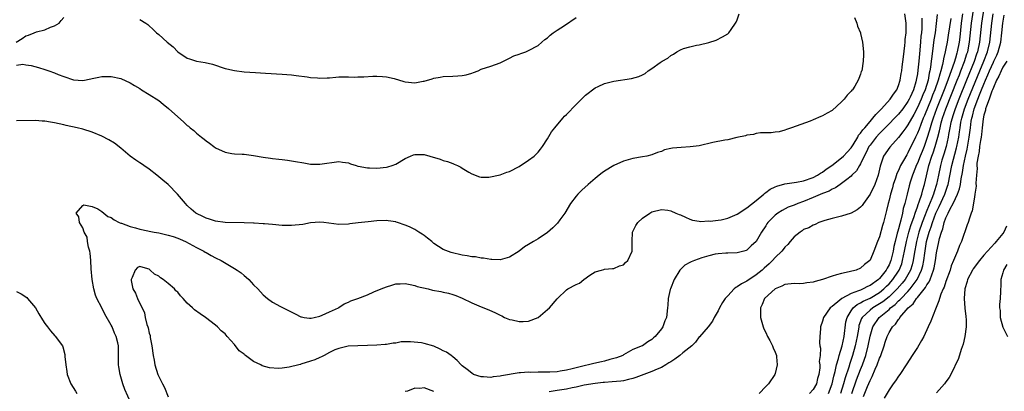
# Model space of a CAD drawing. Units: inches. Extents: x 2508000 to 2511000, y 1506000 to 1509000.
# Drawn here: x 2508578 to 2508785, y 1506271 to 1506350 of the extents above; entities that cross this region are included whole.
import ezdxf

# ---------------------------------------------------------------- set-up
doc = ezdxf.new("R2010")
doc.units = ezdxf.units.IN
doc.header["$MEASUREMENT"] = 0
doc.layers.add('LD25081506_10ft', color=52, linetype='Continuous')

msp = doc.modelspace()

# ---------------------------------------------------------------- linework, layer by layer
at = {"layer": 'LD25081506_10ft'}
for points, elevation in [([(2508748.24, 1506271), (2508749, 1506273), (2508749.35, 1506274.65), (2508749.63, 1506275.63), (2508749.93, 1506277), (2508750.35, 1506278.35), (2508750.49, 1506279), (2508751.09, 1506281), (2508751.51, 1506283), (2508751.92, 1506286.08), (2508752.15, 1506287), (2508753, 1506288.42), (2508753.44, 1506289), (2508754.28, 1506289.72), (2508755, 1506290.05), (2508755.58, 1506290.42), (2508757, 1506291.05), (2508759, 1506292.27), (2508759.89, 1506293), (2508760.44, 1506293.56), (2508761, 1506294.08), (2508761.83, 1506295), (2508763, 1506296.74), (2508763.16, 1506297), (2508763.67, 1506298.33), (2508763.87, 1506299), (2508764.28, 1506301), (2508764.67, 1506303), (2508765.18, 1506305), (2508765.59, 1506306.41), (2508766.29, 1506308.29), (2508766.51, 1506309), (2508767, 1506310.32), (2508767.17, 1506310.83), (2508767.39, 1506311.39), (2508767.89, 1506313), (2508768.11, 1506313.89), (2508768.46, 1506315), (2508768.88, 1506316.88), (2508769.39, 1506319), (2508770.05, 1506321), (2508770.31, 1506321.69), (2508770.75, 1506323), (2508771.3, 1506325), (2508771.64, 1506326.36), (2508771.76, 1506327), (2508772.02, 1506328.02), (2508772.29, 1506329), (2508772.98, 1506331), (2508775.4, 1506337), (2508775.83, 1506338.17), (2508776.17, 1506339), (2508776.92, 1506340.92), (2508777.43, 1506342.57), (2508777.59, 1506343), (2508777.97, 1506345), (2508778.39, 1506349), (2508779.31, 1506355)], 7720), ([(2508781, 1506352.17), (2508780.52, 1506349), (2508780.09, 1506345), (2508779.67, 1506343), (2508779.48, 1506342.52), (2508778.95, 1506340.95), (2508777.36, 1506337), (2508775.72, 1506333), (2508774.94, 1506331), (2508774.48, 1506329.52), (2508774.3, 1506329), (2508774.07, 1506328.07), (2508773.84, 1506327), (2508773.57, 1506325.57), (2508773.48, 1506325), (2508773.03, 1506323), (2508772.57, 1506321.43), (2508772.17, 1506320.17), (2508771.83, 1506319), (2508771.41, 1506317), (2508771.03, 1506315), (2508770.53, 1506313.47), (2508770.41, 1506313), (2508770.04, 1506312.04), (2508769, 1506309.57), (2508768.82, 1506309.18), (2508768.63, 1506308.63), (2508768, 1506307), (2508767.32, 1506305), (2508766.79, 1506303), (2508766.31, 1506300.31), (2508766.11, 1506299), (2508765.89, 1506298.11), (2508765.54, 1506297), (2508765, 1506295.98), (2508764.43, 1506295), (2508763.8, 1506294.2), (2508762.73, 1506293), (2508761, 1506291.37), (2508759.7, 1506290.3), (2508759, 1506289.84), (2508757.61, 1506289), (2508757, 1506288.52), (2508755.34, 1506287), (2508755.22, 1506286.78), (2508754.67, 1506285.33), (2508754.6, 1506285), (2508754.53, 1506284.53), (2508754.26, 1506283), (2508753.87, 1506281), (2508753.33, 1506279), (2508752.73, 1506277.27), (2508752.51, 1506276.51), (2508751.75, 1506274.25), (2508751.42, 1506273), (2508750.79, 1506271)], 7710), ([(2508576.94, 1506345), (2508578.21, 1506345.79), (2508579, 1506346.39), (2508579.53, 1506346.47), (2508580.75, 1506347), (2508581.23, 1506347.23), (2508583, 1506347.61), (2508584.18, 1506348.18), (2508585, 1506348.45), (2508585.98, 1506349), (2508586.41, 1506349.59), (2508587, 1506350.19)], 7800), ([(2508577, 1506340.19), (2508578.37, 1506340.37), (2508579, 1506340.25), (2508580.08, 1506340.08), (2508581.65, 1506339.65), (2508583, 1506339.24), (2508583.2, 1506339.2), (2508583.82, 1506339), (2508585, 1506338.55), (2508585.79, 1506338.21), (2508587, 1506337.75), (2508589, 1506337.09), (2508591, 1506336.97), (2508592.68, 1506337.32), (2508593, 1506337.35), (2508594.35, 1506337.65), (2508595, 1506337.75), (2508597, 1506337.79), (2508599, 1506337.34), (2508601, 1506336.42), (2508601.88, 1506335.88), (2508603, 1506335.23), (2508603.34, 1506335), (2508605, 1506334), (2508607, 1506332.7), (2508607.94, 1506331.94), (2508609.07, 1506331.07), (2508611, 1506329.3), (2508612.23, 1506328.23), (2508613, 1506327.49), (2508613.31, 1506327.31), (2508613.66, 1506327), (2508614.42, 1506326.42), (2508615, 1506325.87), (2508616.05, 1506325), (2508616.59, 1506324.59), (2508617, 1506324.22), (2508617.72, 1506323.72), (2508618.59, 1506323), (2508619, 1506322.74), (2508621, 1506321.87), (2508622.42, 1506321.58), (2508623, 1506321.51), (2508624.62, 1506321.38), (2508625, 1506321.38), (2508627, 1506321.1), (2508629, 1506320.76), (2508630.57, 1506320.57), (2508631, 1506320.48), (2508632.36, 1506320.36), (2508633, 1506320.26), (2508634.14, 1506320.14), (2508635.87, 1506319.87), (2508637.57, 1506319.56), (2508639, 1506319.34), (2508641, 1506319.28), (2508645, 1506319.85), (2508645.72, 1506319.72), (2508647, 1506319.59), (2508647.41, 1506319.41), (2508648.65, 1506319), (2508649, 1506318.91), (2508649.09, 1506318.91), (2508651, 1506318.53), (2508651.46, 1506318.54), (2508653, 1506318.46), (2508655, 1506318.67), (2508655.28, 1506318.72), (2508656.26, 1506319), (2508657, 1506319.32), (2508659, 1506320.53), (2508660.12, 1506321), (2508660.73, 1506321.27), (2508661, 1506321.34), (2508663, 1506321.31), (2508664.14, 1506321), (2508666.34, 1506320.34), (2508667, 1506320.08), (2508667.88, 1506319.88), (2508669, 1506319.43), (2508669.33, 1506319.33), (2508669.98, 1506319), (2508670.69, 1506318.69), (2508671, 1506318.48), (2508672.4, 1506317.6), (2508673, 1506317.25), (2508674.63, 1506316.63), (2508675, 1506316.55), (2508676.58, 1506316.58), (2508679, 1506317.09), (2508680.4, 1506317.6), (2508681, 1506317.76), (2508683, 1506318.83), (2508685, 1506320.17), (2508686.15, 1506321), (2508686.6, 1506321.4), (2508687, 1506321.83), (2508687.54, 1506322.46), (2508687.96, 1506323), (2508689, 1506324.65), (2508689.86, 1506326.14), (2508690.52, 1506327), (2508692.21, 1506329), (2508692.58, 1506329.42), (2508693, 1506329.8), (2508695, 1506331.89), (2508696.15, 1506333), (2508697, 1506333.86), (2508699, 1506335.37), (2508699.66, 1506335.66), (2508701, 1506336.29), (2508703, 1506336.77), (2508706.67, 1506337.33), (2508708.25, 1506337.75), (2508709, 1506338.17), (2508709.57, 1506338.43), (2508710.22, 1506339), (2508711, 1506339.48), (2508712.73, 1506340.73), (2508713.13, 1506341), (2508714.37, 1506341.63), (2508715, 1506342.22), (2508715.54, 1506342.46), (2508716.28, 1506343), (2508717, 1506343.41), (2508717.68, 1506343.68), (2508719, 1506344.07), (2508720.4, 1506344.4), (2508721, 1506344.47), (2508723, 1506344.95), (2508724.53, 1506345.47), (2508725.87, 1506346.13), (2508727, 1506346.81), (2508727.2, 1506347), (2508727.69, 1506347.69), (2508728.66, 1506349), (2508728.79, 1506349.22), (2508729, 1506349.75), (2508729.41, 1506351)], 7790), ([(2508753.75, 1506350.25), (2508754.18, 1506349), (2508754.36, 1506348.36), (2508754.96, 1506347), (2508755, 1506346.86), (2508755.4, 1506345), (2508755.6, 1506343), (2508755.62, 1506342.38), (2508755.57, 1506341), (2508755.24, 1506339), (2508755.16, 1506338.84), (2508755, 1506338.26), (2508754.61, 1506337.39), (2508754.47, 1506337), (2508753.78, 1506335.78), (2508753.28, 1506335), (2508753.13, 1506334.87), (2508753, 1506334.66), (2508752.14, 1506333.86), (2508751.56, 1506333), (2508751, 1506332.43), (2508749, 1506330.61), (2508747.93, 1506330.07), (2508747, 1506329.48), (2508746.64, 1506329.36), (2508745, 1506328.64), (2508744.4, 1506328.4), (2508740.45, 1506327), (2508739.39, 1506326.61), (2508739, 1506326.5), (2508737.86, 1506326.14), (2508737, 1506326.05), (2508736.12, 1506325.88), (2508733.9, 1506325.9), (2508733, 1506325.74), (2508732.45, 1506325.55), (2508731, 1506325.4), (2508730.71, 1506325.29), (2508728.93, 1506324.93), (2508727, 1506324.47), (2508726.4, 1506324.4), (2508723.86, 1506323.86), (2508721, 1506323.19), (2508719.07, 1506322.93), (2508717.16, 1506322.84), (2508715.34, 1506322.66), (2508715, 1506322.58), (2508713.68, 1506322.32), (2508713, 1506321.99), (2508712.21, 1506321.79), (2508711, 1506321.25), (2508709.9, 1506321), (2508709, 1506320.83), (2508707, 1506320.52), (2508705, 1506319.95), (2508703, 1506319.05), (2508701, 1506317.86), (2508700.5, 1506317.5), (2508699.9, 1506317), (2508699, 1506316.29), (2508697.59, 1506315), (2508696.19, 1506313.81), (2508695.4, 1506313), (2508695, 1506312.57), (2508693.83, 1506311), (2508692.61, 1506309), (2508691.58, 1506307.58), (2508691.11, 1506306.89), (2508690.14, 1506305.86), (2508689, 1506304.92), (2508687, 1506303.57), (2508686.04, 1506303), (2508685, 1506302.35), (2508684.15, 1506301.85), (2508683, 1506300.95), (2508681, 1506299.69), (2508679, 1506299.11), (2508677.21, 1506299.21), (2508677, 1506299.19), (2508675.49, 1506299.49), (2508675, 1506299.46), (2508673.77, 1506299.77), (2508673, 1506299.75), (2508672.02, 1506300.02), (2508671, 1506300.13), (2508668.66, 1506300.66), (2508667, 1506301.32), (2508665, 1506302.61), (2508664.56, 1506303), (2508663.7, 1506303.7), (2508663, 1506304.24), (2508662.53, 1506304.53), (2508661.87, 1506305), (2508661, 1506305.56), (2508659.9, 1506306.1), (2508659, 1506306.47), (2508657.33, 1506307), (2508657.09, 1506307.09), (2508657, 1506307.14), (2508655.36, 1506307.36), (2508655, 1506307.44), (2508653, 1506307.37), (2508651.18, 1506307.18), (2508649.06, 1506306.94), (2508647.28, 1506306.72), (2508647, 1506306.67), (2508645, 1506306.59), (2508641.79, 1506307), (2508641, 1506307.07), (2508639, 1506306.93), (2508637.4, 1506306.6), (2508635, 1506306.37), (2508633.59, 1506306.41), (2508633, 1506306.41), (2508631, 1506306.59), (2508629.28, 1506306.72), (2508629, 1506306.76), (2508627.13, 1506306.87), (2508627, 1506306.89), (2508625, 1506306.96), (2508621, 1506306.99), (2508619, 1506307.29), (2508617.72, 1506307.72), (2508617, 1506307.94), (2508616.31, 1506308.31), (2508615, 1506308.9), (2508614.82, 1506309), (2508613.85, 1506309.85), (2508613, 1506310.63), (2508612.63, 1506311), (2508610.96, 1506313), (2508609, 1506315), (2508607.9, 1506315.9), (2508607, 1506316.67), (2508606.6, 1506317), (2508605, 1506318.26), (2508603.87, 1506319), (2508603.36, 1506319.36), (2508603, 1506319.58), (2508602.18, 1506320.18), (2508601, 1506320.97), (2508599, 1506322.69), (2508597.7, 1506323.7), (2508596.45, 1506324.45), (2508595, 1506325.19), (2508593, 1506326.03), (2508591, 1506326.69), (2508589.8, 1506327), (2508587.49, 1506327.49), (2508587, 1506327.57), (2508585, 1506328.01), (2508584.15, 1506328.15), (2508583, 1506328.37), (2508582.4, 1506328.4), (2508581, 1506328.52), (2508577, 1506328.44)], 7780), ([(2508601.11, 1506269), (2508599.82, 1506271.82), (2508599.42, 1506273), (2508598.85, 1506275), (2508598.6, 1506276.6), (2508598.55, 1506277), (2508598.54, 1506279), (2508598.49, 1506280.49), (2508598.49, 1506281), (2508598.36, 1506281.64), (2508598.02, 1506283), (2508597.69, 1506283.69), (2508597.17, 1506285), (2508597, 1506285.37), (2508595.67, 1506287.67), (2508595, 1506289.04), (2508593.98, 1506291), (2508593.69, 1506291.69), (2508593.35, 1506293), (2508593, 1506295), (2508592.78, 1506297.22), (2508592.67, 1506299), (2508592.55, 1506300.55), (2508592.45, 1506301), (2508592.18, 1506301.82), (2508592, 1506303), (2508591.93, 1506303.93), (2508591.29, 1506305), (2508591, 1506305.87), (2508590.27, 1506307), (2508590.18, 1506308.18), (2508589.6, 1506309), (2508591, 1506310.63), (2508591.24, 1506310.76), (2508593, 1506310.37), (2508594.13, 1506309.87), (2508595, 1506309.32), (2508596.27, 1506308.27), (2508597, 1506308.09), (2508597.6, 1506307.6), (2508598.67, 1506307), (2508599, 1506306.88), (2508599.15, 1506306.85), (2508601, 1506306.16), (2508602.11, 1506305.89), (2508603, 1506305.61), (2508604.72, 1506305.28), (2508605, 1506305.21), (2508606.06, 1506305), (2508607, 1506304.85), (2508609, 1506304.37), (2508610.04, 1506304.04), (2508611, 1506303.7), (2508611.5, 1506303.5), (2508612.66, 1506303), (2508614.16, 1506302.16), (2508615, 1506301.73), (2508616.52, 1506301), (2508616.79, 1506300.79), (2508617, 1506300.66), (2508618.05, 1506300.05), (2508619, 1506299.54), (2508620.15, 1506299), (2508623, 1506297.35), (2508623.55, 1506297), (2508624.37, 1506296.37), (2508625, 1506295.81), (2508625.47, 1506295.47), (2508626.03, 1506295), (2508627, 1506293.84), (2508627.89, 1506293), (2508628.43, 1506292.43), (2508629, 1506291.75), (2508629.92, 1506291), (2508631, 1506290.2), (2508632.66, 1506289.34), (2508633.24, 1506289), (2508635.77, 1506287.77), (2508637, 1506287.12), (2508637.1, 1506287.1), (2508637.64, 1506287), (2508638.83, 1506286.83), (2508639, 1506286.83), (2508639.12, 1506286.88), (2508639.79, 1506287), (2508641, 1506287.3), (2508641.46, 1506287.46), (2508643, 1506288.18), (2508644.88, 1506289), (2508645, 1506289.07), (2508646.1, 1506289.9), (2508647, 1506290.21), (2508647.5, 1506290.5), (2508649, 1506291), (2508651, 1506291.79), (2508652.37, 1506292.37), (2508653.94, 1506293), (2508655, 1506293.48), (2508656.19, 1506293.81), (2508657, 1506294.06), (2508657.9, 1506294.1), (2508659, 1506294.13), (2508660.03, 1506293.97), (2508661, 1506293.72), (2508661.49, 1506293.49), (2508663.84, 1506293), (2508664.76, 1506292.76), (2508666.46, 1506292.46), (2508667, 1506292.34), (2508668.13, 1506292.13), (2508669, 1506291.85), (2508669.63, 1506291.63), (2508671, 1506291.06), (2508673, 1506290.06), (2508675, 1506289.21), (2508676.59, 1506288.59), (2508678, 1506288), (2508679, 1506287.47), (2508679.32, 1506287.32), (2508679.91, 1506287), (2508681, 1506286.6), (2508681.51, 1506286.49), (2508683, 1506286.13), (2508683.82, 1506286.18), (2508685, 1506286.21), (2508687, 1506287.02), (2508689, 1506288.65), (2508689.4, 1506289), (2508691, 1506290.92), (2508691.05, 1506290.95), (2508691.09, 1506291), (2508693, 1506292.85), (2508693.24, 1506293), (2508695, 1506293.96), (2508695.76, 1506294.24), (2508696.61, 1506295), (2508697.93, 1506295.93), (2508699, 1506296.6), (2508700.35, 1506297), (2508700.86, 1506297.14), (2508701, 1506297.21), (2508702.67, 1506297.33), (2508703, 1506297.34), (2508704.14, 1506297.86), (2508705, 1506298.11), (2508705.44, 1506298.56), (2508705.89, 1506299), (2508706.82, 1506301), (2508706.84, 1506301.16), (2508706.83, 1506303), (2508706.92, 1506305), (2508707.61, 1506306.39), (2508708.02, 1506307), (2508709, 1506307.94), (2508710.54, 1506309), (2508711, 1506309.25), (2508713, 1506309.77), (2508714.39, 1506309.61), (2508715, 1506309.49), (2508716.07, 1506309), (2508716.72, 1506308.72), (2508717, 1506308.64), (2508718.11, 1506308.11), (2508719, 1506307.72), (2508719.53, 1506307.53), (2508721, 1506307.28), (2508721.23, 1506307.23), (2508723, 1506307.33), (2508723.31, 1506307.31), (2508725, 1506307.5), (2508725.58, 1506307.58), (2508727, 1506307.9), (2508729, 1506308.75), (2508731, 1506310.09), (2508733, 1506311.67), (2508734.6, 1506313), (2508734.79, 1506313.21), (2508735, 1506313.33), (2508735.96, 1506314.04), (2508737, 1506314.55), (2508737.32, 1506314.68), (2508739, 1506315.14), (2508741.48, 1506315.48), (2508743, 1506315.78), (2508745, 1506316.5), (2508745.95, 1506317), (2508746.58, 1506317.42), (2508747, 1506317.65), (2508747.78, 1506318.22), (2508748.95, 1506319), (2508751, 1506320.61), (2508751.4, 1506321), (2508752.14, 1506321.86), (2508753, 1506322.78), (2508753.41, 1506323.41), (2508754.39, 1506325), (2508754.59, 1506325.41), (2508755, 1506325.83), (2508755.45, 1506326.55), (2508755.87, 1506327), (2508757, 1506328.32), (2508757.61, 1506329), (2508758.2, 1506329.8), (2508759, 1506330.54), (2508759.21, 1506330.79), (2508759.44, 1506331), (2508761.26, 1506333), (2508761.94, 1506334.06), (2508762.62, 1506335), (2508763, 1506335.92), (2508763.35, 1506337), (2508763.57, 1506338.43), (2508763.69, 1506339), (2508763.79, 1506339.79), (2508764.04, 1506341.96), (2508764.35, 1506344.35), (2508764.41, 1506345), (2508764.44, 1506345.56), (2508764.59, 1506347), (2508764.62, 1506348.62), (2508764.6, 1506349), (2508764.33, 1506351)], 7770), ([(2508767.9, 1506350.1), (2508767.95, 1506349), (2508767.9, 1506347.9), (2508767.82, 1506347), (2508767.74, 1506346.26), (2508767.62, 1506345), (2508767.41, 1506342.59), (2508767.29, 1506341), (2508767.11, 1506339.11), (2508767, 1506338.38), (2508766.75, 1506337), (2508766.66, 1506336.66), (2508766.13, 1506335), (2508765.46, 1506333.46), (2508765.25, 1506333), (2508765, 1506332.53), (2508763.91, 1506331), (2508763, 1506329.85), (2508760.22, 1506327), (2508759.63, 1506326.37), (2508759, 1506325.79), (2508758.29, 1506325), (2508757, 1506323.34), (2508756.77, 1506323), (2508756.2, 1506321.8), (2508755.76, 1506321), (2508755, 1506319.38), (2508754.75, 1506319), (2508754.12, 1506317.88), (2508753.19, 1506317), (2508753, 1506316.79), (2508752.11, 1506316.11), (2508751, 1506315.21), (2508750.68, 1506315), (2508749.71, 1506314.29), (2508749, 1506314.03), (2508748.36, 1506313.64), (2508747, 1506313.12), (2508745, 1506312.25), (2508743, 1506311.42), (2508741.77, 1506311), (2508741, 1506310.68), (2508739.76, 1506310.24), (2508738.44, 1506309.56), (2508737.58, 1506309), (2508737, 1506308.55), (2508735.47, 1506307), (2508735.26, 1506306.74), (2508735, 1506306.29), (2508734.12, 1506305), (2508733, 1506302.98), (2508731.92, 1506302.08), (2508731, 1506301.2), (2508730.86, 1506301.14), (2508730.36, 1506301), (2508729, 1506300.64), (2508727, 1506300.57), (2508726.58, 1506300.58), (2508725, 1506300.44), (2508724.35, 1506300.35), (2508723, 1506299.99), (2508721.54, 1506299.54), (2508719.96, 1506299), (2508719.27, 1506298.73), (2508719, 1506298.55), (2508717.96, 1506298.04), (2508716.93, 1506297.07), (2508716.89, 1506297), (2508715.71, 1506295), (2508714.91, 1506293), (2508714.87, 1506292.87), (2508714.44, 1506291), (2508714.38, 1506289.62), (2508714.28, 1506289), (2508714.07, 1506287), (2508713.73, 1506286.27), (2508713.3, 1506285), (2508713, 1506284.58), (2508711.7, 1506283), (2508711.31, 1506282.69), (2508711, 1506282.36), (2508710.11, 1506281.89), (2508709, 1506281.04), (2508708.92, 1506281), (2508707, 1506280.24), (2508705, 1506279.1), (2508704.85, 1506279), (2508703.52, 1506278.48), (2508702.15, 1506278.15), (2508701, 1506277.81), (2508700.36, 1506277.64), (2508698.72, 1506277.28), (2508697.65, 1506277), (2508697, 1506276.86), (2508695, 1506276.39), (2508694.17, 1506276.17), (2508693, 1506275.91), (2508691.65, 1506275.65), (2508691, 1506275.55), (2508689.45, 1506275.45), (2508687.44, 1506275.44), (2508687, 1506275.47), (2508685.43, 1506275.43), (2508685, 1506275.45), (2508683.32, 1506275.32), (2508683, 1506275.32), (2508679.3, 1506274.7), (2508679, 1506274.6), (2508677.53, 1506274.47), (2508677, 1506274.32), (2508675.52, 1506274.48), (2508675, 1506274.47), (2508673.41, 1506275), (2508673, 1506275.27), (2508672.06, 1506276.06), (2508671, 1506276.83), (2508670.81, 1506277), (2508669.93, 1506277.93), (2508669, 1506278.67), (2508668.65, 1506279), (2508667.67, 1506279.67), (2508667, 1506279.98), (2508666.34, 1506280.34), (2508665, 1506280.97), (2508663, 1506281.5), (2508662.38, 1506281.62), (2508660.12, 1506281.88), (2508659, 1506281.83), (2508658.15, 1506281.85), (2508657, 1506281.6), (2508656.41, 1506281.59), (2508655, 1506281.27), (2508654.73, 1506281.27), (2508653, 1506281.13), (2508651, 1506281.1), (2508649, 1506281.04), (2508646.92, 1506280.92), (2508645, 1506280.48), (2508644.15, 1506280.15), (2508643, 1506279.6), (2508641.91, 1506279), (2508641.31, 1506278.69), (2508641, 1506278.58), (2508639.9, 1506278.1), (2508639, 1506277.77), (2508637, 1506277.12), (2508636.89, 1506277.11), (2508636.53, 1506277), (2508634.5, 1506276.5), (2508633, 1506276.32), (2508632.23, 1506276.23), (2508630.36, 1506276.36), (2508628.82, 1506276.82), (2508628.53, 1506277), (2508627, 1506277.72), (2508625.3, 1506279), (2508625.12, 1506279.12), (2508625, 1506279.24), (2508623.97, 1506279.97), (2508623, 1506281.28), (2508621.45, 1506283), (2508621, 1506283.54), (2508620.15, 1506284.15), (2508619.36, 1506285), (2508619, 1506285.34), (2508616.85, 1506287), (2508615.74, 1506287.74), (2508614.58, 1506288.58), (2508614.15, 1506289), (2508613, 1506290.04), (2508612.13, 1506291), (2508611.57, 1506291.57), (2508611, 1506292.3), (2508610.61, 1506292.61), (2508610.31, 1506293), (2508609, 1506294.19), (2508607.91, 1506295), (2508607.36, 1506295.36), (2508607, 1506295.72), (2508606.1, 1506296.1), (2508605.23, 1506297), (2508605, 1506297.17), (2508604.72, 1506297.28), (2508603, 1506297.73), (2508602.5, 1506297.5), (2508602.05, 1506297), (2508601.41, 1506295.41), (2508601.19, 1506295), (2508601.2, 1506294.8), (2508601.51, 1506293), (2508602.11, 1506292.11), (2508602.5, 1506291), (2508603, 1506289.96), (2508603.5, 1506289), (2508603.99, 1506287.99), (2508604.17, 1506287), (2508604.51, 1506285.49), (2508604.7, 1506285), (2508604.8, 1506284.8), (2508605, 1506283.7), (2508605.17, 1506283.17), (2508605.2, 1506282.8), (2508605.56, 1506281), (2508605.85, 1506279), (2508606.01, 1506278.01), (2508606.21, 1506277), (2508606.81, 1506275), (2508607, 1506274.56), (2508607.77, 1506273), (2508608.21, 1506272.21), (2508609, 1506270.28)], 7760), ([(2508603, 1506349.81), (2508604.29, 1506349), (2508604.71, 1506348.71), (2508605, 1506348.43), (2508605.77, 1506347.77), (2508606.51, 1506347), (2508607, 1506346.62), (2508608.8, 1506345), (2508610.06, 1506344.06), (2508611, 1506343.01), (2508613, 1506341.65), (2508613.51, 1506341.51), (2508615, 1506341), (2508616.76, 1506340.76), (2508618.37, 1506340.37), (2508621, 1506339.49), (2508621.39, 1506339.39), (2508623, 1506339.04), (2508625, 1506338.8), (2508627.4, 1506338.6), (2508629.54, 1506338.46), (2508633, 1506338.27), (2508635, 1506338.12), (2508635.99, 1506338.01), (2508638.29, 1506337.71), (2508639, 1506337.58), (2508640.51, 1506337.49), (2508641, 1506337.43), (2508642.49, 1506337.51), (2508643, 1506337.52), (2508644.38, 1506337.62), (2508645, 1506337.68), (2508646.32, 1506337.68), (2508647, 1506337.73), (2508648.33, 1506337.67), (2508649, 1506337.7), (2508650.28, 1506337.71), (2508652.18, 1506337.82), (2508653, 1506337.82), (2508654.22, 1506337.78), (2508655, 1506337.69), (2508656.67, 1506337.33), (2508658.72, 1506336.72), (2508659, 1506336.67), (2508661, 1506336.46), (2508662.78, 1506336.78), (2508663, 1506336.8), (2508664.69, 1506337.31), (2508665, 1506337.43), (2508666.36, 1506337.64), (2508667, 1506337.78), (2508669, 1506337.84), (2508670.09, 1506337.91), (2508671, 1506337.98), (2508671.84, 1506338.16), (2508673, 1506338.5), (2508673.37, 1506338.63), (2508674.33, 1506339), (2508675, 1506339.3), (2508677, 1506339.97), (2508679, 1506340.67), (2508679.7, 1506341), (2508680.55, 1506341.45), (2508681, 1506341.64), (2508681.89, 1506342.11), (2508683, 1506342.5), (2508683.34, 1506342.66), (2508684.38, 1506343), (2508685, 1506343.23), (2508687, 1506344.34), (2508687.8, 1506345), (2508688.44, 1506345.56), (2508689, 1506345.93), (2508689.52, 1506346.48), (2508690.21, 1506347), (2508691, 1506347.56), (2508692.54, 1506348.54), (2508695, 1506350.19)], 7800), ([(2508771.13, 1506350.87), (2508770.97, 1506348.97), (2508770.7, 1506347), (2508770.46, 1506345.54), (2508770.33, 1506344.33), (2508770, 1506342), (2508769.92, 1506341), (2508769.78, 1506339.78), (2508769.64, 1506339), (2508769.5, 1506338.5), (2508769.23, 1506337), (2508768.6, 1506335), (2508768.11, 1506333.89), (2508767.77, 1506333), (2508767, 1506331.25), (2508766.22, 1506329.78), (2508765, 1506327.61), (2508764.52, 1506327), (2508763.89, 1506326.11), (2508763, 1506324.96), (2508761.14, 1506322.86), (2508759.86, 1506321), (2508759.28, 1506319.28), (2508759.12, 1506318.88), (2508759, 1506318.23), (2508758.73, 1506317), (2508757.98, 1506315), (2508757, 1506312.97), (2508755.59, 1506311), (2508755.37, 1506310.63), (2508755, 1506310.26), (2508754.29, 1506309.71), (2508753, 1506309), (2508751, 1506308.32), (2508749, 1506307.86), (2508747.44, 1506307.44), (2508746.22, 1506307), (2508745.44, 1506306.56), (2508745, 1506306.48), (2508744.12, 1506305.88), (2508743, 1506305.51), (2508742.71, 1506305.29), (2508742.23, 1506305), (2508741, 1506303.98), (2508740.14, 1506303), (2508739.64, 1506302.36), (2508739, 1506301.78), (2508738.68, 1506301.32), (2508738.43, 1506301), (2508737, 1506299.65), (2508736.44, 1506299), (2508735.71, 1506298.29), (2508734.64, 1506297.36), (2508734.26, 1506297), (2508733, 1506295.97), (2508731, 1506294.67), (2508729.9, 1506294.1), (2508729, 1506293.43), (2508728.7, 1506293.3), (2508728.38, 1506293), (2508727, 1506291.54), (2508726.46, 1506291), (2508725.88, 1506290.12), (2508725.25, 1506289), (2508725, 1506288.42), (2508724.14, 1506287), (2508723.75, 1506286.25), (2508722.84, 1506285), (2508721.06, 1506282.94), (2508721, 1506282.9), (2508720.22, 1506281.78), (2508719.39, 1506281), (2508717.52, 1506279.52), (2508716.9, 1506279), (2508715.82, 1506278.18), (2508715, 1506277.68), (2508714.6, 1506277.4), (2508713.95, 1506277), (2508713, 1506276.46), (2508712.12, 1506276.12), (2508711, 1506275.62), (2508709.3, 1506275), (2508707.64, 1506274.36), (2508707, 1506274.15), (2508706.09, 1506273.91), (2508705, 1506273.66), (2508704.42, 1506273.58), (2508702.6, 1506273.4), (2508701, 1506273.31), (2508700.73, 1506273.27), (2508699, 1506273.1), (2508696.71, 1506272.71), (2508695, 1506272.34), (2508694.17, 1506272.17), (2508693, 1506271.91), (2508691, 1506271.57), (2508689.31, 1506271.31)], 7750), ([(2508774.03, 1506350.03), (2508773.5, 1506346.5), (2508773.25, 1506345), (2508773, 1506343.66), (2508772.87, 1506343), (2508772.5, 1506341.5), (2508772.43, 1506341), (2508772.3, 1506340.3), (2508771.95, 1506339), (2508771.7, 1506338.3), (2508771.39, 1506337), (2508770.68, 1506335), (2508770.18, 1506333.82), (2508769.87, 1506333), (2508768.46, 1506329.54), (2508768.22, 1506329), (2508767.7, 1506327.7), (2508767.33, 1506326.67), (2508767, 1506325.83), (2508766.59, 1506325), (2508765, 1506321.68), (2508764.73, 1506321.27), (2508764.07, 1506320.07), (2508763.45, 1506319), (2508763.3, 1506318.7), (2508763, 1506318), (2508762.65, 1506317.35), (2508762.35, 1506316.35), (2508761.88, 1506315), (2508761.7, 1506314.3), (2508761.29, 1506313), (2508761, 1506311.75), (2508760.79, 1506311), (2508760.49, 1506309.51), (2508759.86, 1506307), (2508759.65, 1506306.35), (2508759, 1506304), (2508758.55, 1506303), (2508757.77, 1506301), (2508757, 1506299.09), (2508756.93, 1506299), (2508755.84, 1506298.16), (2508755, 1506297.39), (2508754.07, 1506297), (2508752.6, 1506296.6), (2508751, 1506296.28), (2508749.96, 1506295.96), (2508749, 1506295.71), (2508747, 1506294.99), (2508745.4, 1506294.6), (2508745, 1506294.46), (2508743.67, 1506294.33), (2508743, 1506294.19), (2508742.12, 1506294.12), (2508741, 1506294.14), (2508739, 1506293.91), (2508738.43, 1506293.57), (2508737, 1506293.05), (2508734.77, 1506291), (2508734.25, 1506289.75), (2508733.87, 1506289), (2508733.89, 1506287.89), (2508733.89, 1506287), (2508734.44, 1506285), (2508734.6, 1506284.6), (2508735, 1506283.86), (2508735.38, 1506283), (2508735.84, 1506282.16), (2508736.44, 1506281), (2508736.58, 1506280.58), (2508737, 1506279.67), (2508737.25, 1506279), (2508737.29, 1506278.71), (2508737.42, 1506277), (2508737, 1506275.21), (2508736.93, 1506275), (2508735.62, 1506273), (2508735, 1506272.43), (2508733.59, 1506271)], 7740), ([(2508776.53, 1506351), (2508776.24, 1506349), (2508775.91, 1506346.09), (2508775.77, 1506345), (2508775.39, 1506343), (2508775.29, 1506342.71), (2508775, 1506341.66), (2508774.73, 1506340.73), (2508774.12, 1506339), (2508773.8, 1506338.2), (2508773.42, 1506337), (2508772.66, 1506335), (2508771.03, 1506331), (2508770.3, 1506329), (2508769.97, 1506327.97), (2508769.68, 1506327), (2508769.55, 1506326.45), (2508769, 1506324.69), (2508768.38, 1506323), (2508767.99, 1506322.01), (2508767.57, 1506321), (2508767, 1506319.54), (2508766.75, 1506319), (2508766.57, 1506318.57), (2508765.98, 1506317), (2508765.49, 1506315.49), (2508765.26, 1506314.74), (2508764.82, 1506313), (2508764.34, 1506311), (2508764.01, 1506309.99), (2508763.85, 1506309), (2508763.49, 1506307.49), (2508763.25, 1506306.75), (2508763, 1506305.68), (2508762.84, 1506305.16), (2508762.75, 1506304.75), (2508762.29, 1506303), (2508762.05, 1506301.95), (2508761.87, 1506301), (2508761.37, 1506299), (2508761, 1506298.1), (2508760.59, 1506297.41), (2508760.41, 1506297), (2508759, 1506295.19), (2508758.8, 1506295), (2508757, 1506293.72), (2508756.48, 1506293.52), (2508755.53, 1506293), (2508755, 1506292.78), (2508754.59, 1506292.59), (2508753, 1506292.04), (2508751.02, 1506290.98), (2508750.64, 1506290.64), (2508749, 1506289.3), (2508748.81, 1506289.19), (2508748.59, 1506289), (2508747.18, 1506287), (2508747, 1506286.24), (2508746.58, 1506285), (2508746.58, 1506284.58), (2508746.44, 1506283), (2508746.37, 1506281.63), (2508746.44, 1506281), (2508746.54, 1506280.54), (2508746.45, 1506279), (2508746.29, 1506277.71), (2508746.38, 1506277), (2508746.39, 1506276.39), (2508746.17, 1506275), (2508745.9, 1506274.1), (2508745.68, 1506273), (2508745, 1506271.78), (2508744.26, 1506271)], 7730), ([(2508753.18, 1506271), (2508754.16, 1506273.84), (2508755, 1506276.02), (2508755.41, 1506277), (2508755.82, 1506278.18), (2508756.1, 1506279), (2508756.59, 1506281), (2508757, 1506283.05), (2508757.58, 1506285), (2508758.91, 1506287), (2508761, 1506288.71), (2508761.31, 1506289), (2508762.28, 1506289.72), (2508763, 1506290.47), (2508763.3, 1506290.7), (2508763.54, 1506291), (2508765, 1506292.48), (2508765.47, 1506293), (2508766.97, 1506295), (2508767.88, 1506297), (2508768.11, 1506297.89), (2508768.32, 1506299), (2508768.52, 1506300.52), (2508768.92, 1506303), (2508769.47, 1506305), (2508769.88, 1506306.12), (2508770.14, 1506307), (2508770.89, 1506309), (2508771, 1506309.25), (2508771.59, 1506310.41), (2508772.79, 1506313), (2508773, 1506313.65), (2508773.35, 1506314.65), (2508773.46, 1506315), (2508774.26, 1506319), (2508775.25, 1506322.75), (2508775.31, 1506323), (2508775.69, 1506325), (2508775.86, 1506326.14), (2508775.97, 1506327), (2508776.16, 1506328.16), (2508776.34, 1506329), (2508776.5, 1506329.5), (2508776.91, 1506331), (2508777.68, 1506333), (2508780.14, 1506339), (2508780.99, 1506341), (2508781.78, 1506343), (2508782.25, 1506345), (2508782.68, 1506349), (2508782.97, 1506351)], 7700), ([(2508755.63, 1506270.37), (2508756.47, 1506272.47), (2508757, 1506273.73), (2508757.46, 1506274.54), (2508758.1, 1506276.1), (2508758.52, 1506277), (2508759, 1506278.39), (2508759.2, 1506278.8), (2508759.28, 1506279), (2508759.97, 1506281), (2508760.22, 1506281.78), (2508760.63, 1506283), (2508761, 1506283.85), (2508761.71, 1506285), (2508762.39, 1506285.61), (2508763, 1506286.59), (2508763.2, 1506286.8), (2508763.3, 1506287), (2508765.03, 1506289), (2508766.12, 1506289.88), (2508766.82, 1506291), (2508767, 1506291.2), (2508768.71, 1506293.29), (2508769, 1506293.85), (2508769.49, 1506294.51), (2508769.68, 1506295), (2508770, 1506296), (2508770.4, 1506297), (2508770.51, 1506297.49), (2508770.78, 1506299), (2508771, 1506300.64), (2508771.07, 1506301), (2508771.42, 1506302.58), (2508771.64, 1506303.64), (2508772.04, 1506305), (2508772.32, 1506305.68), (2508772.63, 1506307), (2508773, 1506308), (2508773.47, 1506309), (2508773.89, 1506309.89), (2508774.51, 1506311), (2508775, 1506312.07), (2508775.45, 1506313), (2508775.87, 1506314.13), (2508776.04, 1506315), (2508776.23, 1506316.23), (2508776.48, 1506317.52), (2508776.71, 1506319), (2508777.14, 1506321), (2508777.5, 1506322.5), (2508777.92, 1506325), (2508778.16, 1506327), (2508778.34, 1506328.34), (2508778.45, 1506329), (2508778.58, 1506329.42), (2508778.95, 1506331), (2508779.72, 1506333), (2508780.11, 1506333.89), (2508780.53, 1506335), (2508781, 1506336.19), (2508781.34, 1506337), (2508781.85, 1506338.15), (2508782.19, 1506339), (2508783, 1506340.78), (2508783.12, 1506341), (2508783.72, 1506342.28), (2508784.03, 1506343), (2508784.56, 1506345), (2508784.79, 1506347), (2508784.98, 1506349), (2508785.28, 1506350.72)], 7690), ([(2508785.82, 1506341), (2508785, 1506339.77), (2508784.62, 1506339), (2508784.16, 1506337.85), (2508783.68, 1506337), (2508783, 1506335.5), (2508782.82, 1506335), (2508782.68, 1506334.68), (2508782.11, 1506333), (2508781.53, 1506331.53), (2508781.38, 1506331), (2508781.33, 1506330.67), (2508781, 1506329.63), (2508780.84, 1506328.84), (2508780.62, 1506327), (2508780.47, 1506325.53), (2508780.4, 1506325), (2508780.27, 1506324.27), (2508780.1, 1506323), (2508780, 1506322), (2508779.77, 1506321), (2508779.55, 1506319.55), (2508779.54, 1506319), (2508779.58, 1506318.42), (2508779.43, 1506317), (2508779.3, 1506315.3), (2508779.36, 1506314.64), (2508779.12, 1506313), (2508779, 1506312.33), (2508778.55, 1506309.45), (2508778.31, 1506309), (2508777.94, 1506307.94), (2508777.69, 1506307), (2508777.5, 1506306.5), (2508776.28, 1506303), (2508775.86, 1506302.14), (2508775.47, 1506301), (2508775, 1506300.02), (2508774.63, 1506299), (2508774.13, 1506297.87), (2508773.86, 1506297), (2508773, 1506294.61), (2508772.63, 1506293.37), (2508772.42, 1506293), (2508771.91, 1506291.91), (2508771.63, 1506291), (2508771.53, 1506290.47), (2508770.78, 1506288.78), (2508769.8, 1506286.2), (2508769.26, 1506285), (2508768.33, 1506283), (2508767.88, 1506282.12), (2508767, 1506280.69), (2508765.88, 1506279), (2508764.76, 1506277.24), (2508763.26, 1506275), (2508763, 1506274.65), (2508762.36, 1506273.64), (2508761.87, 1506273), (2508761, 1506271.76), (2508759.99, 1506270.01)], 7680), ([(2508785.75, 1506306.25), (2508785.23, 1506305), (2508785, 1506304.68), (2508783.63, 1506303), (2508783.31, 1506302.69), (2508781.75, 1506301), (2508781, 1506300.15), (2508780.07, 1506299), (2508778.76, 1506297.24), (2508778.61, 1506297), (2508777.56, 1506295), (2508777.45, 1506294.55), (2508776.99, 1506293), (2508776.86, 1506291), (2508776.99, 1506288.99), (2508777.18, 1506287.18), (2508777.23, 1506287), (2508777.28, 1506286.72), (2508777.3, 1506285), (2508777.02, 1506282.98), (2508776.65, 1506281.35), (2508776.23, 1506280.23), (2508775.67, 1506278.33), (2508774.04, 1506275), (2508773.67, 1506274.33), (2508773, 1506273.43), (2508772.72, 1506273), (2508771, 1506271.11)], 7670), ([(2508785.85, 1506298.15), (2508785.13, 1506297), (2508785, 1506296.41), (2508784.61, 1506295), (2508784.56, 1506293.44), (2508784.49, 1506293), (2508784.5, 1506292.5), (2508784.43, 1506291), (2508784.28, 1506289.72), (2508784.33, 1506289), (2508784.43, 1506288.43), (2508784.45, 1506287), (2508784.98, 1506284.98), (2508785.99, 1506283)], 7660), ([(2508577, 1506292.46), (2508577.98, 1506291.98), (2508579.18, 1506291.18), (2508579.35, 1506291), (2508580.99, 1506289), (2508581.73, 1506287.73), (2508582.48, 1506286.48), (2508583, 1506285.71), (2508583.52, 1506285), (2508584.17, 1506284.17), (2508585.11, 1506283.11), (2508585.23, 1506283), (2508585.81, 1506282.19), (2508586.69, 1506281), (2508586.8, 1506280.8), (2508587.21, 1506279.21), (2508587.23, 1506279), (2508587.22, 1506278.78), (2508587.4, 1506277), (2508587.64, 1506275.64), (2508587.71, 1506275), (2508588.45, 1506273), (2508589.47, 1506271.47), (2508589.73, 1506271)], 7780), ([(2508665, 1506271.41), (2508663, 1506272.14), (2508662.05, 1506272.05), (2508661, 1506272.11), (2508659.49, 1506271.49), (2508659, 1506271.36)], 7750)]:
    msp.add_lwpolyline(points, dxfattribs=dict(at, elevation=elevation))

doc.saveas('drawing.dxf')
